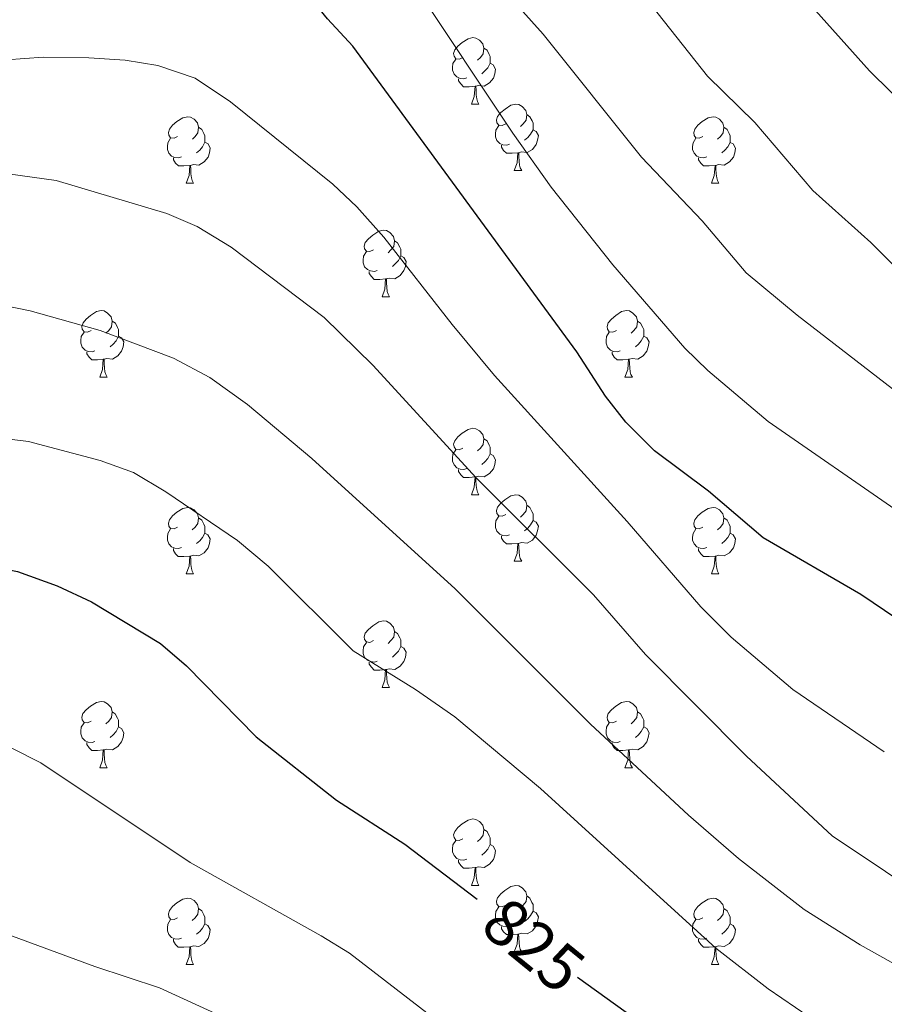
# Model space of a CAD drawing. Units: metres. Extents: x 613697 to 618201, y 4710462 to 4713506.
# Drawn here: x 616201 to 616332, y 4711979 to 4712128 of the extents above; entities that cross this region are included whole.
import ezdxf
from ezdxf.enums import TextEntityAlignment as Align

# ---------------------------------------------------------------- set-up
doc = ezdxf.new("R2010")
doc.units = ezdxf.units.M
doc.header["$MEASUREMENT"] = 0
for name, color, linetype, lineweight in [('Level 36', 19, 'Continuous', 40), ('Level 4', 36, 'Continuous', 30), ('Level 41', 39, 'Continuous', 0), ('Level 5', 36, 'Continuous', 0)]:
    doc.layers.add(name, color=color, linetype=linetype, lineweight=lineweight)
doc.styles.add('Arial', font='ARIAL.TTF', dxfattribs={"height": 0.2})

msp = doc.modelspace()

# ---------------------------------------------------------------- linework, layer by layer
at = {"layer": 'Level 36', "color": 92, "linetype": 'Continuous', "lineweight": 0}
for points in [[(616268.1, 4712122.41), (616267.58, 4712122.15), (616267.04, 4712122.21), (616266.78, 4712122.57), (616266.72, 4712123), (616266.88, 4712123.52), (616267.36, 4712124.11), (616268, 4712124.65), (616268.9, 4712125.23), (616269.64, 4712125.39), (616270.07, 4712125.33), (616270.6, 4712125.02), (616271.13, 4712124.43), (616271.29, 4712123.79), (616271.18, 4712122.95), (616270.76, 4712122.41), (616270.34, 4712121.99)], [(616271.29, 4712123.79), (616271.76, 4712123.48), (616272.08, 4712122.84), (616272.24, 4712122.52), (616272.24, 4712121.94), (616272.24, 4712121.51), (616271.87, 4712120.83), (616271.45, 4712120.35), (616270.97, 4712119.93)], [(616268.69, 4712119.33), (616268.26, 4712119.17), (616267.68, 4712119.23), (616267.2, 4712119.45), (616266.78, 4712119.87), (616266.56, 4712120.45), (616266.56, 4712120.87), (616266.62, 4712121.46), (616267.04, 4712122.15)], [(616272.24, 4712121.51), (616272.7, 4712121.27), (616273.04, 4712120.65), (616272.93, 4712119.93), (616272.72, 4712119.29), (616272.14, 4712118.55), (616271.34, 4712118.07), (616270.49, 4712118.17), (616270.06, 4712118.04)], [(616269.95, 4712118.04), (616269.06, 4712117.95), (616268.22, 4712117.95), (616267.79, 4712118.39), (616267.47, 4712118.86), (616267.47, 4712119.17)], [(616269.4, 4712115.35), (616269.84, 4712116.51), (616269.95, 4712118.04), (616270.06, 4712118.04), (616270.1, 4712117.45), (616270.13, 4712116.77), (616270.2, 4712116.15), (616270.32, 4712115.75), (616270.53, 4712115.35)], [(616269.4, 4712115.35), (616270.53, 4712115.35)], [(616274.58, 4712112.38), (616274.05, 4712112.11), (616273.52, 4712112.17), (616273.26, 4712112.54), (616273.2, 4712112.97), (616273.36, 4712113.49), (616273.84, 4712114.08), (616274.48, 4712114.61), (616275.38, 4712115.19), (616276.12, 4712115.35), (616276.54, 4712115.3), (616277.08, 4712114.99), (616277.6, 4712114.4), (616277.76, 4712113.76), (616277.66, 4712112.91), (616277.23, 4712112.38), (616276.81, 4712111.95)], [(616225.02, 4712110.48), (616224.5, 4712110.21), (616223.96, 4712110.27), (616223.7, 4712110.64), (616223.64, 4712111.06), (616223.8, 4712111.58), (616224.28, 4712112.18), (616224.92, 4712112.71), (616225.82, 4712113.29), (616226.56, 4712113.45), (616226.99, 4712113.4), (616227.52, 4712113.08), (616228.05, 4712112.5), (616228.21, 4712111.86), (616228.1, 4712111.01), (616227.68, 4712110.48), (616227.26, 4712110.05)], [(616277.76, 4712113.76), (616278.24, 4712113.45), (616278.56, 4712112.81), (616278.72, 4712112.49), (616278.72, 4712111.91), (616278.72, 4712111.48), (616278.34, 4712110.79), (616277.92, 4712110.31), (616277.44, 4712109.89)], [(616304.35, 4712110.47), (616303.82, 4712110.21), (616303.29, 4712110.27), (616303.03, 4712110.63), (616302.97, 4712111.06), (616303.13, 4712111.58), (616303.61, 4712112.17), (616304.25, 4712112.71), (616305.15, 4712113.29), (616305.89, 4712113.45), (616306.32, 4712113.39), (616306.85, 4712113.08), (616307.38, 4712112.49), (616307.54, 4712111.85), (616307.43, 4712111.01), (616307, 4712110.47), (616306.58, 4712110.05)], [(616275.16, 4712109.3), (616274.74, 4712109.14), (616274.16, 4712109.2), (616273.68, 4712109.41), (616273.26, 4712109.83), (616273.04, 4712110.42), (616273.04, 4712110.84), (616273.1, 4712111.43), (616273.52, 4712112.11)], [(616228.21, 4712111.86), (616228.68, 4712111.54), (616229, 4712110.9), (616229.16, 4712110.58), (616229.16, 4712110), (616229.16, 4712109.58), (616228.79, 4712108.89), (616228.37, 4712108.41), (616227.89, 4712107.99)], [(616278.72, 4712111.48), (616279.17, 4712111.23), (616279.52, 4712110.61), (616279.4, 4712109.89), (616279.2, 4712109.25), (616278.61, 4712108.51), (616277.82, 4712108.03), (616276.96, 4712108.13), (616276.54, 4712108.01)], [(616307.54, 4712111.85), (616308.01, 4712111.54), (616308.33, 4712110.9), (616308.49, 4712110.58), (616308.49, 4712110), (616308.49, 4712109.57), (616308.12, 4712108.89), (616307.7, 4712108.41), (616307.22, 4712107.99)], [(616225.61, 4712107.4), (616225.18, 4712107.24), (616224.6, 4712107.3), (616224.12, 4712107.51), (616223.7, 4712107.93), (616223.48, 4712108.52), (616223.48, 4712108.94), (616223.54, 4712109.52), (616223.96, 4712110.21)], [(616229.16, 4712109.58), (616229.62, 4712109.33), (616229.96, 4712108.71), (616229.85, 4712107.99), (616229.64, 4712107.35), (616229.06, 4712106.61), (616228.26, 4712106.13), (616227.41, 4712106.23), (616226.98, 4712106.1)], [(616276.42, 4712108.01), (616275.54, 4712107.92), (616274.69, 4712107.92), (616274.26, 4712108.35), (616273.94, 4712108.83), (616273.94, 4712109.14)], [(616304.94, 4712107.39), (616304.51, 4712107.23), (616303.93, 4712107.29), (616303.45, 4712107.51), (616303.03, 4712107.93), (616302.81, 4712108.51), (616302.81, 4712108.93), (616302.87, 4712109.52), (616303.29, 4712110.21)], [(616308.49, 4712109.57), (616308.94, 4712109.33), (616309.29, 4712108.71), (616309.18, 4712107.99), (616308.97, 4712107.35), (616308.38, 4712106.61), (616307.59, 4712106.13), (616306.74, 4712106.23), (616306.31, 4712106.1)], [(616275.88, 4712105.32), (616276.32, 4712106.48), (616276.42, 4712108.01), (616276.54, 4712108.01), (616276.57, 4712107.42), (616276.6, 4712106.73), (616276.68, 4712106.12), (616276.79, 4712105.72), (616277, 4712105.32)], [(616226.87, 4712106.1), (616225.98, 4712106.02), (616225.14, 4712106.02), (616224.71, 4712106.45), (616224.39, 4712106.92), (616224.39, 4712107.24)], [(616226.32, 4712103.42), (616226.76, 4712104.58), (616226.87, 4712106.1), (616226.98, 4712106.1), (616227.02, 4712105.52), (616227.05, 4712104.83), (616227.12, 4712104.22), (616227.24, 4712103.82), (616227.45, 4712103.42)], [(616306.2, 4712106.1), (616305.31, 4712106.01), (616304.46, 4712106.01), (616304.04, 4712106.45), (616303.72, 4712106.92), (616303.72, 4712107.23)], [(616305.65, 4712103.41), (616306.09, 4712104.57), (616306.2, 4712106.1), (616306.31, 4712106.1), (616306.34, 4712105.51), (616306.38, 4712104.83), (616306.45, 4712104.21), (616306.56, 4712103.81), (616306.78, 4712103.41)], [(616275.88, 4712105.32), (616277, 4712105.32)], [(616226.32, 4712103.42), (616227.45, 4712103.42)], [(616305.65, 4712103.41), (616306.78, 4712103.41)], [(616254.6, 4712093.33), (616254.07, 4712093.07), (616253.54, 4712093.12), (616253.28, 4712093.49), (616253.22, 4712093.92), (616253.38, 4712094.44), (616253.86, 4712095.03), (616254.5, 4712095.56), (616255.4, 4712096.15), (616256.14, 4712096.31), (616256.57, 4712096.25), (616257.1, 4712095.94), (616257.63, 4712095.35), (616257.79, 4712094.71), (616257.68, 4712093.86), (616257.25, 4712093.33), (616256.83, 4712092.91)], [(616257.79, 4712094.71), (616258.26, 4712094.4), (616258.58, 4712093.76), (616258.74, 4712093.44), (616258.74, 4712092.86), (616258.74, 4712092.43), (616258.37, 4712091.74), (616257.95, 4712091.26), (616257.47, 4712090.84)], [(616255.19, 4712090.25), (616254.76, 4712090.09), (616254.18, 4712090.15), (616253.7, 4712090.36), (616253.28, 4712090.79), (616253.06, 4712091.37), (616253.06, 4712091.79), (616253.12, 4712092.38), (616253.54, 4712093.07)], [(616258.74, 4712092.43), (616259.19, 4712092.18), (616259.54, 4712091.57), (616259.43, 4712090.84), (616259.22, 4712090.2), (616258.63, 4712089.46), (616257.84, 4712088.98), (616256.99, 4712089.09), (616256.56, 4712088.96)], [(616256.45, 4712088.96), (616255.56, 4712088.87), (616254.71, 4712088.87), (616254.29, 4712089.3), (616253.97, 4712089.78), (616253.97, 4712090.09)], [(616255.9, 4712086.27), (616256.34, 4712087.43), (616256.45, 4712088.96), (616256.56, 4712088.96), (616256.59, 4712088.37), (616256.63, 4712087.69), (616256.7, 4712087.07), (616256.81, 4712086.67), (616257.03, 4712086.27)], [(616255.9, 4712086.27), (616257.03, 4712086.27)], [(616211.97, 4712081.19), (616211.44, 4712080.93), (616210.91, 4712080.98), (616210.64, 4712081.35), (616210.59, 4712081.78), (616210.75, 4712082.3), (616211.23, 4712082.89), (616211.86, 4712083.42), (616212.76, 4712084.01), (616213.51, 4712084.17), (616213.93, 4712084.11), (616214.46, 4712083.8), (616214.99, 4712083.21), (616215.15, 4712082.57), (616215.04, 4712081.72), (616214.62, 4712081.19), (616214.2, 4712080.77)], [(616291.29, 4712081.19), (616290.76, 4712080.93), (616290.23, 4712080.98), (616289.97, 4712081.35), (616289.91, 4712081.78), (616290.07, 4712082.3), (616290.55, 4712082.89), (616291.19, 4712083.42), (616292.09, 4712084.01), (616292.83, 4712084.17), (616293.26, 4712084.11), (616293.79, 4712083.8), (616294.32, 4712083.21), (616294.48, 4712082.57), (616294.37, 4712081.72), (616293.94, 4712081.19), (616293.52, 4712080.77)], [(616215.15, 4712082.57), (616215.63, 4712082.26), (616215.94, 4712081.62), (616216.1, 4712081.3), (616216.1, 4712080.72), (616216.1, 4712080.29), (616215.73, 4712079.6), (616215.31, 4712079.12), (616214.83, 4712078.7)], [(616294.48, 4712082.57), (616294.95, 4712082.26), (616295.27, 4712081.62), (616295.43, 4712081.3), (616295.43, 4712080.72), (616295.43, 4712080.29), (616295.06, 4712079.6), (616294.64, 4712079.12), (616294.16, 4712078.7)], [(616212.55, 4712078.11), (616212.13, 4712077.95), (616211.54, 4712078.01), (616211.07, 4712078.22), (616210.64, 4712078.65), (616210.43, 4712079.23), (616210.43, 4712079.65), (616210.48, 4712080.24), (616210.91, 4712080.93)], [(616291.88, 4712078.11), (616291.45, 4712077.95), (616290.87, 4712078.01), (616290.39, 4712078.22), (616289.97, 4712078.65), (616289.75, 4712079.23), (616289.75, 4712079.65), (616289.81, 4712080.24), (616290.23, 4712080.93)], [(616216.1, 4712080.29), (616216.56, 4712080.04), (616216.9, 4712079.43), (616216.79, 4712078.7), (616216.58, 4712078.06), (616216, 4712077.32), (616215.2, 4712076.84), (616214.35, 4712076.95), (616213.92, 4712076.82)], [(616295.43, 4712080.29), (616295.88, 4712080.04), (616296.23, 4712079.43), (616296.12, 4712078.7), (616295.91, 4712078.06), (616295.32, 4712077.32), (616294.53, 4712076.84), (616293.68, 4712076.95), (616293.25, 4712076.82)], [(616213.81, 4712076.82), (616212.92, 4712076.73), (616212.08, 4712076.73), (616211.65, 4712077.16), (616211.33, 4712077.64), (616211.33, 4712077.95)], [(616293.14, 4712076.82), (616292.25, 4712076.73), (616291.4, 4712076.73), (616290.98, 4712077.16), (616290.66, 4712077.64), (616290.66, 4712077.95)], [(616213.27, 4712074.13), (616213.7, 4712075.29), (616213.81, 4712076.82), (616213.92, 4712076.82), (616213.96, 4712076.23), (616213.99, 4712075.55), (616214.06, 4712074.93), (616214.18, 4712074.53), (616214.39, 4712074.13)], [(616292.59, 4712074.13), (616293.03, 4712075.29), (616293.14, 4712076.82), (616293.25, 4712076.82), (616293.28, 4712076.23), (616293.32, 4712075.55), (616293.39, 4712074.93), (616293.5, 4712074.53), (616293.72, 4712074.13)], [(616213.27, 4712074.13), (616214.39, 4712074.13)], [(616292.59, 4712074.13), (616293.72, 4712074.13)], [(616268.1, 4712063.42), (616267.57, 4712063.16), (616267.04, 4712063.21), (616266.78, 4712063.58), (616266.72, 4712064.01), (616266.88, 4712064.53), (616267.36, 4712065.12), (616268, 4712065.65), (616268.9, 4712066.24), (616269.64, 4712066.4), (616270.07, 4712066.34), (616270.6, 4712066.03), (616271.13, 4712065.44), (616271.29, 4712064.8), (616271.18, 4712063.95), (616270.75, 4712063.42), (616270.33, 4712063)], [(616271.29, 4712064.8), (616271.76, 4712064.49), (616272.08, 4712063.85), (616272.24, 4712063.53), (616272.24, 4712062.95), (616272.24, 4712062.52), (616271.87, 4712061.83), (616271.45, 4712061.35), (616270.97, 4712060.93)], [(616268.69, 4712060.34), (616268.26, 4712060.18), (616267.68, 4712060.24), (616267.2, 4712060.45), (616266.78, 4712060.88), (616266.56, 4712061.46), (616266.56, 4712061.88), (616266.62, 4712062.47), (616267.04, 4712063.16)], [(616272.24, 4712062.52), (616272.69, 4712062.27), (616273.04, 4712061.66), (616272.93, 4712060.93), (616272.72, 4712060.29), (616272.13, 4712059.55), (616271.34, 4712059.07), (616270.49, 4712059.18), (616270.06, 4712059.05)], [(616269.95, 4712059.05), (616269.06, 4712058.96), (616268.21, 4712058.96), (616267.79, 4712059.39), (616267.47, 4712059.87), (616267.47, 4712060.18)], [(616269.4, 4712056.36), (616269.84, 4712057.52), (616269.95, 4712059.05), (616270.06, 4712059.05), (616270.09, 4712058.46), (616270.13, 4712057.78), (616270.2, 4712057.16), (616270.31, 4712056.76), (616270.53, 4712056.36)], [(616269.4, 4712056.36), (616270.53, 4712056.36)], [(616274.58, 4712053.39), (616274.05, 4712053.12), (616273.52, 4712053.18), (616273.25, 4712053.55), (616273.2, 4712053.97), (616273.36, 4712054.49), (616273.84, 4712055.09), (616274.47, 4712055.62), (616275.37, 4712056.2), (616276.12, 4712056.36), (616276.54, 4712056.31), (616277.07, 4712055.99), (616277.6, 4712055.41), (616277.76, 4712054.77), (616277.65, 4712053.92), (616277.23, 4712053.39), (616276.81, 4712052.96)], [(616225.02, 4712051.48), (616224.49, 4712051.22), (616223.96, 4712051.27), (616223.7, 4712051.64), (616223.64, 4712052.07), (616223.8, 4712052.59), (616224.28, 4712053.18), (616224.92, 4712053.71), (616225.82, 4712054.3), (616226.56, 4712054.46), (616226.99, 4712054.4), (616227.52, 4712054.09), (616228.05, 4712053.5), (616228.21, 4712052.86), (616228.1, 4712052.01), (616227.67, 4712051.48), (616227.25, 4712051.06)], [(616277.76, 4712054.77), (616278.24, 4712054.45), (616278.55, 4712053.81), (616278.71, 4712053.49), (616278.71, 4712052.91), (616278.71, 4712052.49), (616278.34, 4712051.8), (616277.92, 4712051.32), (616277.44, 4712050.9)], [(616304.35, 4712051.48), (616303.82, 4712051.22), (616303.29, 4712051.27), (616303.03, 4712051.64), (616302.97, 4712052.07), (616303.13, 4712052.59), (616303.61, 4712053.18), (616304.25, 4712053.71), (616305.15, 4712054.3), (616305.89, 4712054.46), (616306.32, 4712054.4), (616306.85, 4712054.09), (616307.38, 4712053.5), (616307.54, 4712052.86), (616307.43, 4712052.01), (616307, 4712051.48), (616306.58, 4712051.06)], [(616228.21, 4712052.86), (616228.68, 4712052.55), (616229, 4712051.91), (616229.16, 4712051.59), (616229.16, 4712051.01), (616229.16, 4712050.58), (616228.79, 4712049.89), (616228.37, 4712049.41), (616227.89, 4712048.99)], [(616275.16, 4712050.31), (616274.74, 4712050.15), (616274.15, 4712050.21), (616273.68, 4712050.42), (616273.25, 4712050.84), (616273.04, 4712051.43), (616273.04, 4712051.85), (616273.09, 4712052.43), (616273.52, 4712053.12)], [(616278.71, 4712052.49), (616279.17, 4712052.24), (616279.51, 4712051.62), (616279.4, 4712050.9), (616279.19, 4712050.26), (616278.61, 4712049.52), (616277.81, 4712049.04), (616276.96, 4712049.14), (616276.53, 4712049.01)], [(616307.54, 4712052.86), (616308.01, 4712052.55), (616308.33, 4712051.91), (616308.49, 4712051.59), (616308.49, 4712051.01), (616308.49, 4712050.58), (616308.12, 4712049.89), (616307.7, 4712049.41), (616307.22, 4712048.99)], [(616225.61, 4712048.4), (616225.18, 4712048.24), (616224.6, 4712048.3), (616224.12, 4712048.51), (616223.7, 4712048.94), (616223.48, 4712049.52), (616223.48, 4712049.94), (616223.54, 4712050.53), (616223.96, 4712051.22)], [(616304.94, 4712048.4), (616304.51, 4712048.24), (616303.93, 4712048.3), (616303.45, 4712048.51), (616303.03, 4712048.94), (616302.81, 4712049.52), (616302.81, 4712049.94), (616302.87, 4712050.53), (616303.29, 4712051.22)], [(616229.16, 4712050.58), (616229.61, 4712050.33), (616229.96, 4712049.72), (616229.85, 4712048.99), (616229.64, 4712048.35), (616229.05, 4712047.61), (616228.26, 4712047.13), (616227.41, 4712047.24), (616226.98, 4712047.11)], [(616276.42, 4712049.01), (616275.53, 4712048.93), (616274.69, 4712048.93), (616274.26, 4712049.36), (616273.94, 4712049.83), (616273.94, 4712050.15)], [(616308.49, 4712050.58), (616308.94, 4712050.33), (616309.29, 4712049.72), (616309.18, 4712048.99), (616308.97, 4712048.35), (616308.38, 4712047.61), (616307.59, 4712047.13), (616306.74, 4712047.24), (616306.31, 4712047.11)], [(616226.87, 4712047.11), (616225.98, 4712047.02), (616225.13, 4712047.02), (616224.71, 4712047.45), (616224.39, 4712047.93), (616224.39, 4712048.24)], [(616275.88, 4712046.33), (616276.31, 4712047.49), (616276.42, 4712049.01), (616276.53, 4712049.01), (616276.57, 4712048.43), (616276.6, 4712047.74), (616276.67, 4712047.13), (616276.79, 4712046.73), (616277, 4712046.33)], [(616306.2, 4712047.11), (616305.31, 4712047.02), (616304.46, 4712047.02), (616304.04, 4712047.45), (616303.72, 4712047.93), (616303.72, 4712048.24)], [(616226.32, 4712044.42), (616226.76, 4712045.58), (616226.87, 4712047.11), (616226.98, 4712047.11), (616227.01, 4712046.52), (616227.05, 4712045.84), (616227.12, 4712045.22), (616227.23, 4712044.82), (616227.45, 4712044.42)], [(616305.65, 4712044.42), (616306.09, 4712045.58), (616306.2, 4712047.11), (616306.31, 4712047.11), (616306.34, 4712046.52), (616306.38, 4712045.84), (616306.45, 4712045.22), (616306.56, 4712044.82), (616306.78, 4712044.42)], [(616275.88, 4712046.33), (616277, 4712046.33)], [(616226.32, 4712044.42), (616227.45, 4712044.42)], [(616305.65, 4712044.42), (616306.78, 4712044.42)], [(616254.6, 4712034.34), (616254.07, 4712034.07), (616253.54, 4712034.13), (616253.28, 4712034.5), (616253.22, 4712034.93), (616253.38, 4712035.45), (616253.86, 4712036.04), (616254.5, 4712036.57), (616255.4, 4712037.15), (616256.14, 4712037.31), (616256.57, 4712037.26), (616257.1, 4712036.95), (616257.63, 4712036.36), (616257.79, 4712035.72), (616257.68, 4712034.87), (616257.25, 4712034.34), (616256.83, 4712033.91)], [(616257.79, 4712035.72), (616258.26, 4712035.41), (616258.58, 4712034.77), (616258.74, 4712034.45), (616258.74, 4712033.87), (616258.74, 4712033.44), (616258.37, 4712032.75), (616257.95, 4712032.27), (616257.47, 4712031.85)], [(616255.19, 4712031.26), (616254.76, 4712031.1), (616254.18, 4712031.16), (616253.7, 4712031.37), (616253.28, 4712031.79), (616253.06, 4712032.38), (616253.06, 4712032.8), (616253.12, 4712033.39), (616253.54, 4712034.07)], [(616258.74, 4712033.44), (616259.19, 4712033.19), (616259.54, 4712032.57), (616259.43, 4712031.85), (616259.22, 4712031.21), (616258.63, 4712030.47), (616257.84, 4712029.99), (616256.99, 4712030.09), (616256.56, 4712029.97)], [(616256.45, 4712029.97), (616255.56, 4712029.88), (616254.71, 4712029.88), (616254.29, 4712030.31), (616253.97, 4712030.79), (616253.97, 4712031.1)], [(616255.9, 4712027.28), (616256.34, 4712028.44), (616256.45, 4712029.97), (616256.56, 4712029.97), (616256.59, 4712029.38), (616256.63, 4712028.69), (616256.7, 4712028.08), (616256.81, 4712027.68), (616257.03, 4712027.28)], [(616255.9, 4712027.28), (616257.03, 4712027.28)], [(616211.96, 4712022.2), (616211.44, 4712021.93), (616210.9, 4712021.99), (616210.64, 4712022.36), (616210.58, 4712022.79), (616210.74, 4712023.31), (616211.22, 4712023.9), (616211.86, 4712024.43), (616212.76, 4712025.01), (616213.5, 4712025.17), (616213.93, 4712025.12), (616214.46, 4712024.81), (616214.99, 4712024.22), (616215.15, 4712023.58), (616215.04, 4712022.73), (616214.62, 4712022.2), (616214.2, 4712021.77)], [(616291.29, 4712022.2), (616290.76, 4712021.93), (616290.23, 4712021.99), (616289.97, 4712022.36), (616289.91, 4712022.79), (616290.07, 4712023.31), (616290.55, 4712023.9), (616291.19, 4712024.43), (616292.09, 4712025.01), (616292.83, 4712025.17), (616293.26, 4712025.12), (616293.79, 4712024.81), (616294.32, 4712024.22), (616294.48, 4712023.58), (616294.37, 4712022.73), (616293.94, 4712022.2), (616293.52, 4712021.77)], [(616215.15, 4712023.58), (616215.62, 4712023.27), (616215.94, 4712022.63), (616216.1, 4712022.31), (616216.1, 4712021.73), (616216.1, 4712021.3), (616215.73, 4712020.61), (616215.31, 4712020.13), (616214.83, 4712019.71)], [(616294.48, 4712023.58), (616294.95, 4712023.27), (616295.27, 4712022.63), (616295.43, 4712022.31), (616295.43, 4712021.73), (616295.43, 4712021.3), (616295.06, 4712020.61), (616294.64, 4712020.13), (616294.16, 4712019.71)], [(616212.55, 4712019.12), (616212.12, 4712018.96), (616211.54, 4712019.02), (616211.06, 4712019.23), (616210.64, 4712019.65), (616210.42, 4712020.24), (616210.42, 4712020.66), (616210.48, 4712021.25), (616210.9, 4712021.93)], [(616216.1, 4712021.3), (616216.56, 4712021.05), (616216.9, 4712020.43), (616216.79, 4712019.71), (616216.58, 4712019.07), (616216, 4712018.33), (616215.2, 4712017.85), (616214.35, 4712017.95), (616213.92, 4712017.83)], [(616291.88, 4712019.12), (616291.45, 4712018.96), (616290.87, 4712019.02), (616290.39, 4712019.23), (616289.97, 4712019.65), (616289.75, 4712020.24), (616289.75, 4712020.66), (616289.81, 4712021.25), (616290.23, 4712021.93)], [(616295.43, 4712021.3), (616295.88, 4712021.05), (616296.23, 4712020.43), (616296.12, 4712019.71), (616295.91, 4712019.07), (616295.32, 4712018.33), (616294.53, 4712017.85), (616293.68, 4712017.95), (616293.25, 4712017.83)], [(616213.81, 4712017.83), (616212.92, 4712017.74), (616212.08, 4712017.74), (616211.65, 4712018.17), (616211.33, 4712018.65), (616211.33, 4712018.96)], [(616293.14, 4712017.83), (616292.25, 4712017.74), (616291.4, 4712017.74), (616290.98, 4712018.17), (616290.66, 4712018.65), (616290.66, 4712018.96)], [(616213.26, 4712015.14), (616213.7, 4712016.3), (616213.81, 4712017.83), (616213.92, 4712017.83), (616213.96, 4712017.24), (616213.99, 4712016.55), (616214.06, 4712015.94), (616214.18, 4712015.54), (616214.39, 4712015.14)], [(616292.59, 4712015.14), (616293.03, 4712016.3), (616293.14, 4712017.83), (616293.25, 4712017.83), (616293.28, 4712017.24), (616293.32, 4712016.55), (616293.39, 4712015.94), (616293.5, 4712015.54), (616293.72, 4712015.14)], [(616213.26, 4712015.14), (616214.39, 4712015.14)], [(616292.59, 4712015.14), (616293.72, 4712015.14)], [(616268.1, 4712004.43), (616267.57, 4712004.17), (616267.04, 4712004.22), (616266.78, 4712004.59), (616266.72, 4712005.02), (616266.88, 4712005.54), (616267.36, 4712006.13), (616268, 4712006.66), (616268.9, 4712007.25), (616269.64, 4712007.41), (616270.07, 4712007.35), (616270.6, 4712007.04), (616271.13, 4712006.45), (616271.29, 4712005.81), (616271.18, 4712004.96), (616270.75, 4712004.43), (616270.33, 4712004.01)], [(616271.29, 4712005.81), (616271.76, 4712005.5), (616272.08, 4712004.86), (616272.24, 4712004.54), (616272.24, 4712003.96), (616272.24, 4712003.53), (616271.87, 4712002.84), (616271.45, 4712002.36), (616270.97, 4712001.94)], [(616268.69, 4712001.35), (616268.26, 4712001.19), (616267.68, 4712001.25), (616267.2, 4712001.46), (616266.78, 4712001.89), (616266.56, 4712002.47), (616266.56, 4712002.89), (616266.62, 4712003.48), (616267.04, 4712004.17)], [(616272.24, 4712003.53), (616272.69, 4712003.28), (616273.04, 4712002.67), (616272.93, 4712001.94), (616272.72, 4712001.3), (616272.13, 4712000.56), (616271.34, 4712000.08), (616270.49, 4712000.19), (616270.06, 4712000.06)], [(616269.95, 4712000.06), (616269.06, 4711999.97), (616268.21, 4711999.97), (616267.79, 4712000.4), (616267.47, 4712000.88), (616267.47, 4712001.19)], [(616269.4, 4711997.37), (616269.84, 4711998.53), (616269.95, 4712000.06), (616270.06, 4712000.06), (616270.09, 4711999.47), (616270.13, 4711998.79), (616270.2, 4711998.17), (616270.31, 4711997.77), (616270.53, 4711997.37)], [(616269.4, 4711997.37), (616270.53, 4711997.37)], [(616274.58, 4711994.4), (616274.05, 4711994.13), (616273.52, 4711994.19), (616273.25, 4711994.56), (616273.2, 4711994.98), (616273.36, 4711995.5), (616273.84, 4711996.1), (616274.47, 4711996.63), (616275.37, 4711997.21), (616276.12, 4711997.37), (616276.54, 4711997.32), (616277.07, 4711997), (616277.6, 4711996.42), (616277.76, 4711995.78), (616277.65, 4711994.93), (616277.23, 4711994.4), (616276.81, 4711993.97)], [(616225.02, 4711992.49), (616224.49, 4711992.23), (616223.96, 4711992.28), (616223.7, 4711992.65), (616223.64, 4711993.08), (616223.8, 4711993.6), (616224.28, 4711994.19), (616224.92, 4711994.72), (616225.82, 4711995.31), (616226.56, 4711995.47), (616226.99, 4711995.41), (616227.52, 4711995.1), (616228.05, 4711994.51), (616228.21, 4711993.87), (616228.1, 4711993.02), (616227.67, 4711992.49), (616227.25, 4711992.07)], [(616277.76, 4711995.78), (616278.24, 4711995.46), (616278.55, 4711994.82), (616278.71, 4711994.5), (616278.71, 4711993.92), (616278.71, 4711993.5), (616278.34, 4711992.81), (616277.92, 4711992.33), (616277.44, 4711991.91)], [(616304.35, 4711992.49), (616303.82, 4711992.23), (616303.29, 4711992.28), (616303.02, 4711992.65), (616302.97, 4711993.08), (616303.13, 4711993.6), (616303.61, 4711994.19), (616304.24, 4711994.72), (616305.14, 4711995.31), (616305.89, 4711995.47), (616306.32, 4711995.41), (616306.84, 4711995.1), (616307.38, 4711994.51), (616307.54, 4711993.87), (616307.42, 4711993.02), (616307, 4711992.49), (616306.58, 4711992.07)], [(616228.21, 4711993.87), (616228.68, 4711993.56), (616229, 4711992.92), (616229.16, 4711992.6), (616229.16, 4711992.02), (616229.16, 4711991.59), (616228.79, 4711990.9), (616228.37, 4711990.42), (616227.89, 4711990)], [(616275.16, 4711991.32), (616274.74, 4711991.16), (616274.15, 4711991.22), (616273.68, 4711991.43), (616273.25, 4711991.85), (616273.04, 4711992.44), (616273.04, 4711992.86), (616273.09, 4711993.44), (616273.52, 4711994.13)], [(616278.71, 4711993.5), (616279.17, 4711993.25), (616279.51, 4711992.63), (616279.4, 4711991.91), (616279.19, 4711991.27), (616278.61, 4711990.53), (616277.81, 4711990.05), (616276.96, 4711990.15), (616276.53, 4711990.02)], [(616307.54, 4711993.87), (616308.01, 4711993.56), (616308.32, 4711992.92), (616308.48, 4711992.6), (616308.48, 4711992.02), (616308.48, 4711991.59), (616308.12, 4711990.9), (616307.7, 4711990.42), (616307.22, 4711990)], [(616225.61, 4711989.41), (616225.18, 4711989.25), (616224.6, 4711989.31), (616224.12, 4711989.52), (616223.7, 4711989.95), (616223.48, 4711990.53), (616223.48, 4711990.95), (616223.54, 4711991.54), (616223.96, 4711992.23)], [(616229.16, 4711991.59), (616229.61, 4711991.34), (616229.96, 4711990.73), (616229.85, 4711990), (616229.64, 4711989.36), (616229.05, 4711988.62), (616228.26, 4711988.14), (616227.41, 4711988.25), (616226.98, 4711988.12)], [(616304.94, 4711989.41), (616304.51, 4711989.25), (616303.92, 4711989.31), (616303.45, 4711989.52), (616303.02, 4711989.95), (616302.81, 4711990.53), (616302.81, 4711990.95), (616302.86, 4711991.54), (616303.29, 4711992.23)], [(616308.48, 4711991.59), (616308.94, 4711991.34), (616309.28, 4711990.73), (616309.18, 4711990), (616308.96, 4711989.36), (616308.38, 4711988.62), (616307.58, 4711988.14), (616306.74, 4711988.25), (616306.3, 4711988.12)], [(616276.42, 4711990.02), (616275.53, 4711989.94), (616274.69, 4711989.94), (616274.26, 4711990.37), (616273.94, 4711990.84), (616273.94, 4711991.16)], [(616275.88, 4711987.34), (616276.31, 4711988.5), (616276.42, 4711990.02), (616276.53, 4711990.02), (616276.57, 4711989.44), (616276.6, 4711988.75), (616276.67, 4711988.14), (616276.79, 4711987.74), (616277, 4711987.34)], [(616226.87, 4711988.12), (616225.98, 4711988.03), (616225.13, 4711988.03), (616224.71, 4711988.46), (616224.39, 4711988.94), (616224.39, 4711989.25)], [(616306.2, 4711988.12), (616305.3, 4711988.03), (616304.46, 4711988.03), (616304.04, 4711988.46), (616303.72, 4711988.94), (616303.72, 4711989.25)], [(616226.32, 4711985.43), (616226.76, 4711986.59), (616226.87, 4711988.12), (616226.98, 4711988.12), (616227.01, 4711987.53), (616227.05, 4711986.85), (616227.12, 4711986.23), (616227.23, 4711985.83), (616227.45, 4711985.43)], [(616275.88, 4711987.34), (616277, 4711987.34)], [(616305.65, 4711985.43), (616306.08, 4711986.59), (616306.2, 4711988.12), (616306.3, 4711988.12), (616306.34, 4711987.53), (616306.38, 4711986.85), (616306.44, 4711986.23), (616306.56, 4711985.83), (616306.78, 4711985.43)], [(616226.32, 4711985.43), (616227.45, 4711985.43)], [(616305.65, 4711985.43), (616306.78, 4711985.43)]]:
    msp.add_lwpolyline(points, dxfattribs=at)
at = {"layer": 'Level 4', "color": 36, "linetype": 'Continuous', "lineweight": 30}
for points in [[(616442.54, 4711976.72, 800), (616436.96, 4711979.6, 800), (616425.58, 4711984.33, 800), (616398.86, 4711999.02, 800), (616376.74, 4712009.37, 800), (616363.15, 4712017.89, 800), (616348.58, 4712028.39, 800), (616339.09, 4712033.93, 800), (616328.22, 4712041.28, 800), (616313.46, 4712049.85, 800), (616305.21, 4712056.89, 800), (616297.06, 4712063.02, 800), (616292.72, 4712067.31, 800), (616289.65, 4712071.25, 800), (616285.33, 4712077.95, 800), (616251.51, 4712124.12, 800), (616247.68, 4712128.23, 800), (616243.88, 4712132.91, 800), (616239.42, 4712136.81, 800), (616235.08, 4712139.89, 800), (616230.62, 4712142.15, 800), (616225.51, 4712143.27, 800), (616219.28, 4712143.89, 800)], [(616168.19, 4712043.64, 825), (616173.7, 4712045.64, 825), (616178.6, 4712046.63, 825), (616184.22, 4712046.99, 825), (616195.87, 4712045.77, 825), (616200.86, 4712044.78, 825), (616206.84, 4712042.6, 825), (616212.05, 4712040.19, 825), (616222.43, 4712033.9, 825), (616226.35, 4712030.51, 825), (616236.91, 4712019.83, 825), (616249.05, 4712010.23, 825), (616259.34, 4712003.61, 825), (616270.27, 4711995.31, 825)], [(616285.45, 4711983.53, 825), (616296.9, 4711975.27, 825)]]:
    msp.add_polyline3d(points, dxfattribs=at)
at = {"layer": 'Level 5', "color": 36, "linetype": 'Continuous', "lineweight": 0}
for points in [[(616187.58, 4712198.31, 780), (616215.45, 4712211.21, 780), (616223.83, 4712213.98, 780), (616228.71, 4712215.03, 780), (616233.71, 4712215.46, 780), (616238.91, 4712215.39, 780), (616245.15, 4712214.44, 780), (616249.81, 4712212.63, 780), (616254.87, 4712209.63, 780), (616258.96, 4712205.77, 780), (616280.55, 4712178.38, 780), (616292.12, 4712162.06, 780), (616294.94, 4712158.53, 780), (616310.66, 4712141.52, 780), (616329.55, 4712120.38, 780), (616342.48, 4712107.66, 780)], [(616200.05, 4712186.57, 785), (616210.92, 4712189.88, 785), (616216.36, 4712191.14, 785), (616227.41, 4712192.97, 785), (616237.59, 4712192.97, 785), (616243.99, 4712192.17, 785), (616248.56, 4712190.16, 785), (616252.35, 4712186.51, 785), (616266.49, 4712167.59, 785), (616285.37, 4712144.48, 785), (616305.08, 4712119.57, 785), (616312.2, 4712112.55, 785), (616320.97, 4712102.3, 785), (616329.72, 4712094.46, 785), (616337.94, 4712086.31, 785)], [(616196.61, 4712171.16, 790), (616209.75, 4712174.95, 790), (616222.36, 4712177.39, 790), (616233.11, 4712177.98, 790), (616238.78, 4712177.43, 790), (616243.5, 4712174.78, 790), (616247.58, 4712171.45, 790), (616250.89, 4712167.71, 790), (616254.2, 4712163.19, 790), (616269.25, 4712138.19, 790), (616280.25, 4712125.91, 790), (616295.07, 4712107.34, 790), (616304.24, 4712097.7, 790), (616310.9, 4712089.87, 790), (616318.61, 4712083.47, 790), (616336.34, 4712069.8, 790)], [(616106.53, 4712118.04, 795), (616135.05, 4712130.5, 795), (616151.49, 4712135.36, 795), (616160.95, 4712138.74, 795), (616172.63, 4712143.82, 795), (616186.13, 4712150.73, 795), (616193.26, 4712153.61, 795), (616216.51, 4712160.5, 795), (616221.94, 4712161.41, 795), (616226.93, 4712161.7, 795), (616232.51, 4712161.16, 795), (616237.03, 4712158.96, 795), (616241.51, 4712156.19, 795), (616245.35, 4712152.56, 795), (616249.39, 4712146.87, 795), (616260.93, 4712133.18, 795), (616275.64, 4712110.95, 795), (616281.44, 4712102.81, 795), (616290.77, 4712091.07, 795), (616301.63, 4712078.48, 795), (616305.11, 4712075.11, 795), (616314.23, 4712067.44, 795), (616334.02, 4712053.75, 795)], [(616331.76, 4712017.57, 805), (616317.94, 4712026.95, 805), (616308.64, 4712034.88, 805), (616304.03, 4712039.43, 805), (616292.93, 4712052.3, 805), (616272.91, 4712074.39, 805), (616266.48, 4712082.05, 805), (616256.18, 4712095.28, 805), (616252.11, 4712099.83, 805), (616248.46, 4712103.25, 805), (616233.03, 4712115.69, 805), (616227.66, 4712119.27, 805), (616222.05, 4712121.17, 805), (616217.11, 4712121.96, 805), (616211.6, 4712122.34, 805), (616204.75, 4712122.44, 805), (616199.2, 4712122.04, 805)], [(616394.74, 4711969.66, 810), (616369.88, 4711979.5, 810), (616359.56, 4711984.13, 810), (616344.3, 4711991.53, 810), (616340.01, 4711994.09, 810), (616323.91, 4712004.86, 810), (616310.95, 4712016.91, 810), (616295.68, 4712032.22, 810), (616287.83, 4712041.25, 810), (616270.13, 4712058.91, 810), (616254.5, 4712075.92, 810), (616247.16, 4712083.12, 810), (616233.14, 4712093.77, 810), (616228, 4712096.85, 810), (616223.42, 4712098.85, 810), (616206.69, 4712103.79, 810), (616199.46, 4712104.82, 810), (616194.46, 4712104.79, 810)], [(616350.61, 4711975.8, 815), (616328.1, 4711988.4, 815), (616319.65, 4711993.74, 815), (616309.75, 4712001.42, 815), (616302.21, 4712007.99, 815), (616287.41, 4712021.71, 815), (616266.93, 4712042.15, 815), (616245.32, 4712061.83, 815), (616235.58, 4712070, 815), (616229.92, 4712074.07, 815), (616224.4, 4712077, 815), (616213.35, 4712081.15, 815), (616202.78, 4712084.13, 815), (616197.08, 4712085.27, 815)], [(616326.61, 4711973.29, 820), (616314.23, 4711981.77, 820), (616306.33, 4711987.92, 820), (616279.83, 4712012.01, 820), (616266.92, 4712022.81, 820), (616260.95, 4712026.97, 820), (616251.52, 4712032.82, 820), (616238.7, 4712045.59, 820), (616234.08, 4712049.48, 820), (616223.27, 4712056.79, 820), (616218.39, 4712059.71, 820), (616213.34, 4712061.56, 820), (616202.52, 4712064.39, 820), (616192.11, 4712065.65, 820)], [(616199.89, 4712018.16, 830), (616204.35, 4712015.9, 830), (616226.91, 4712000.85, 830), (616246.73, 4711989.75, 830), (616250.97, 4711987.12, 830), (616266.83, 4711974.89, 830)], [(616178.03, 4711997.82, 835), (616212.55, 4711985.15, 835), (616222.3, 4711981.91, 835), (616231.96, 4711977.46, 835)]]:
    msp.add_polyline3d(points, dxfattribs=at)

# ---------------------------------------------------------------- texts
at = {"layer": 'Level 41', "color": 39, "linetype": 'Continuous', "lineweight": 0, "style": 'Arial'}
msp.add_text('825', height=7, rotation=-39.2001, dxfattribs=at).set_placement((616278.82, 4711988.35, 825), align=Align.MIDDLE_CENTER)

doc.saveas('drawing.dxf')
